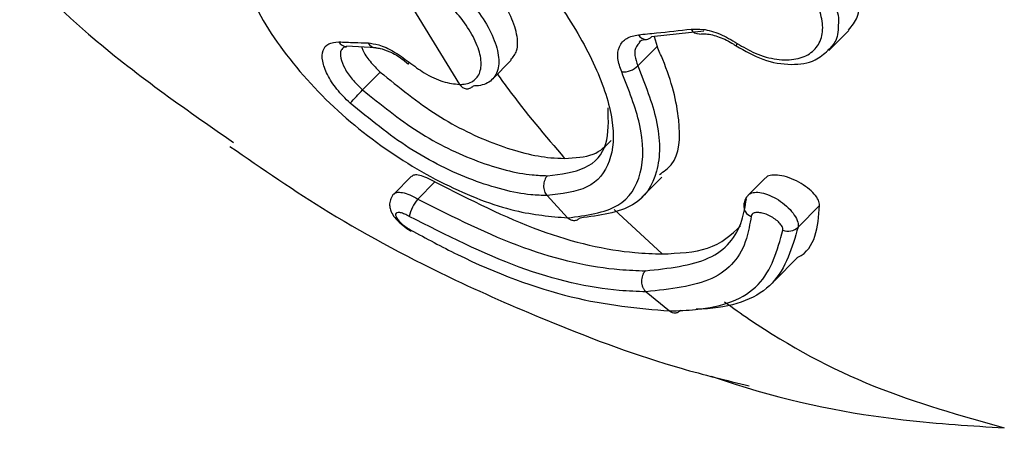
# Model space of a CAD drawing. Units: millimetres. Extents: x 1179 to 18761, y 3996 to 14285.
# Drawn here: x 4222 to 4245, y 11008 to 11018 of the extents above; entities that cross this region are included whole.
import ezdxf

# ---------------------------------------------------------------- set-up
doc = ezdxf.new("R2010")
doc.units = ezdxf.units.MM
doc.linetypes.add('ACAD_ISO03W100', pattern=[30, 12, -18])
doc.layers.add('HERNI_PRVEK', color=4, linetype='Continuous')
doc.layers.add('KOTY', color=7, linetype='Continuous', lineweight=13)
doc.layers.add('KOTY1', color=7, linetype='Continuous', lineweight=13)
doc.styles.add('arial', font='arial.ttf')
doc.dimstyles.new('KOTY_50', dxfattribs={"dimtxt": 125, "dimasz": 50, "dimexe": 50, "dimexo": 50, "dimgap": 30, "dimtad": 1, "dimdec": 0, "dimrnd": 10, "dimdsep": 46, "dimtxsty": 'arial', "dimblk": 'ARCHTICK', "dimcen": -1.5, "dimclrt": 2, "dimadec": 0, "dimazin": 0, "dimtfac": 0.63, "dimtdec": 0, "dimtix": 1, "dimtmove": 2, "dimatfit": 3, "dimldrblk": 'KOTA', "dimfxl": 400, "dimfxlon": 1, "dimtfill": 1, "dimtolj": 1, "dimtzin": 0, "dimarcsym": 0})

# ---------------------------------------------------------------- blocks, each defined once
blk = doc.blocks.new('_ArchTick')
at = {"color": 0, "linetype": 'ByBlock', "const_width": 0.15}
blk.add_lwpolyline([(-0.5, -0.5), (0.5, 0.5)], dxfattribs=at)
blk = doc.blocks.new('*D6')
at = {"layer": 'Defpoints', "color": 0, "transparency": 16777216}
for p in [(3310.574, 12180.355), (3310.574, 11028.301), (7878.741, 11028.301)]:
    blk.add_point(p, dxfattribs=at)
at = {"layer": 'KOTY1', "color": 0, "lineweight": -2, "transparency": 16777216}
for p, q in [((7478.741, 12180.355), (7928.741, 12180.355)), ((7878.741, 12180.355), (7878.741, 11028.301)), ((7478.741, 11028.301), (7928.741, 11028.301))]:
    blk.add_line(p, q, dxfattribs=at)
at = {"layer": 'KOTY1', "color": 0, "lineweight": -2, "transparency": 16777216, "xscale": 50, "yscale": 50, "zscale": 50}
for p, rotation in [((7878.741, 12180.355), 90), ((7878.741, 11028.301), 270)]:
    blk.add_blockref('_ArchTick', p, dxfattribs=dict(at, rotation=rotation))
at = {"layer": 'KOTY1', "color": 2, "transparency": 16777216, "insert": (7784.919, 11604.328), "char_height": 125, "attachment_point": 5, "rotation": 90, "style": 'arial', "bg_fill": 3, "box_fill_scale": 1.1, "bg_fill_color": 256, "bg_fill_true_color": 13158600, "bg_fill_transparency": 0}
blk.add_mtext('\\A1;1150', dxfattribs=at)
blk = doc.blocks.new('KOTA')
for p, q in [((-75, -75), (75, 75)), ((0, 75), (0, -75)), ((-75, 0), (75, 0))]:
    blk.add_line(p, q)
blk = doc.blocks.new('*D9')
at = {"layer": 'Defpoints', "color": 0, "transparency": 16777216}
for p in [(3310.574, 11028.301), (3426.573, 9529.202), (7878.741, 9529.202)]:
    blk.add_point(p, dxfattribs=at)
at = {"layer": 'KOTY1', "color": 0, "lineweight": -2, "transparency": 16777216}
for p, q in [((7478.741, 11028.301), (7928.741, 11028.301)), ((7878.741, 11028.301), (7878.741, 9529.202)), ((7478.741, 9529.202), (7928.741, 9529.202))]:
    blk.add_line(p, q, dxfattribs=at)
at = {"layer": 'KOTY1', "color": 0, "lineweight": -2, "transparency": 16777216, "xscale": 50, "yscale": 50, "zscale": 50}
for p, rotation in [((7878.741, 11028.301), 90), ((7878.741, 9529.202), 270)]:
    blk.add_blockref('_ArchTick', p, dxfattribs=dict(at, rotation=rotation))
at = {"layer": 'KOTY1', "color": 2, "transparency": 16777216, "insert": (7784.919, 10278.751), "char_height": 125, "attachment_point": 5, "rotation": 90, "style": 'arial', "bg_fill": 3, "box_fill_scale": 1.1, "bg_fill_color": 256, "bg_fill_true_color": 13158600, "bg_fill_transparency": 0}
blk.add_mtext('\\A1;1500', dxfattribs=at)
blk = doc.blocks.new('*D7')
at = {"layer": 'Defpoints', "color": 0, "transparency": 16777216}
for p in [(3426.573, 13679.202), (3426.573, 9529.202), (8210.879, 9529.202)]:
    blk.add_point(p, dxfattribs=at)
at = {"layer": 'KOTY1', "color": 0, "lineweight": -2, "transparency": 16777216}
for p, q in [((7810.879, 13679.202), (8260.879, 13679.202)), ((8210.879, 13679.202), (8210.879, 9529.202)), ((7810.879, 9529.202), (8260.879, 9529.202))]:
    blk.add_line(p, q, dxfattribs=at)
at = {"layer": 'KOTY1', "color": 0, "lineweight": -2, "transparency": 16777216, "xscale": 50, "yscale": 50, "zscale": 50}
for p, rotation in [((8210.879, 13679.202), 90), ((8210.879, 9529.202), 270)]:
    blk.add_blockref('_ArchTick', p, dxfattribs=dict(at, rotation=rotation))
at = {"layer": 'KOTY1', "color": 2, "transparency": 16777216, "insert": (8117.057, 11604.202), "char_height": 125, "attachment_point": 5, "rotation": 90, "style": 'arial', "bg_fill": 3, "box_fill_scale": 1.1, "bg_fill_color": 256, "bg_fill_true_color": 13158600, "bg_fill_transparency": 0}
blk.add_mtext('\\A1;4150', dxfattribs=at)
blk = doc.blocks.new('*D10')
at = {"layer": 'Defpoints', "color": 0, "transparency": 16777216}
for p in [(1231.573, 11604.202), (7497.93, 11604.202), (1231.573, 8605.439)]:
    blk.add_point(p, dxfattribs=at)
at = {"layer": 'KOTY1', "color": 0, "lineweight": -2, "transparency": 16777216}
for p, q in [((1231.573, 9005.439), (1231.573, 8555.439)), ((7497.93, 9005.439), (7497.93, 8555.439)), ((7497.93, 8605.439), (1231.573, 8605.439))]:
    blk.add_line(p, q, dxfattribs=at)
at = {"layer": 'KOTY1', "color": 0, "lineweight": -2, "transparency": 16777216, "xscale": 50, "yscale": 50, "zscale": 50, "rotation": 180}
blk.add_blockref('_ArchTick', (1231.573, 8605.439), dxfattribs=at)
at = {"layer": 'KOTY1', "color": 0, "lineweight": -2, "transparency": 16777216, "xscale": 50, "yscale": 50, "zscale": 50}
blk.add_blockref('_ArchTick', (7497.93, 8605.439), dxfattribs=at)
at = {"layer": 'KOTY1', "color": 2, "transparency": 16777216, "insert": (4364.752, 8699.261), "char_height": 125, "attachment_point": 5, "style": 'arial', "bg_fill": 3, "box_fill_scale": 1.1, "bg_fill_color": 256, "bg_fill_true_color": 13158600, "bg_fill_transparency": 0}
blk.add_mtext('\\A1;6270', dxfattribs=at)
blk = doc.blocks.new('*D14')
at = {"layer": 'Defpoints', "color": 0, "transparency": 16777216}
for p in [(4121.573, 11029.202), (4800.811, 9691.803)]:
    blk.add_point(p, dxfattribs=at)
at = {"layer": 'KOTY', "color": 0, "lineweight": -2, "transparency": 16777216}
for p, q in [((4121.573, 11029.202), (4423.109, 10435.487)), ((4800.811, 9691.803), (4673.293, 9942.882))]:
    blk.add_line(p, q, dxfattribs=at)
at = {"layer": 'KOTY', "color": 0, "lineweight": -2, "transparency": 16777216, "xscale": 50, "yscale": 50, "zscale": 50, "rotation": 296.9250812865909}
blk.add_blockref('_ArchTick', (4800.811, 9691.803), dxfattribs=at)
at = {"layer": 'KOTY', "color": 2, "transparency": 16777216, "insert": (4548.201, 10189.184), "char_height": 125, "attachment_point": 5, "rotation": 296.9251, "style": 'arial', "bg_fill": 3, "box_fill_scale": 1.1, "bg_fill_color": 256, "bg_fill_true_color": 13158600, "bg_fill_transparency": 0}
blk.add_mtext('\\A1;R1500', dxfattribs=at)
blk = doc.blocks.new('*D16')
at = {"layer": 'Defpoints', "color": 0, "transparency": 16777216}
for p in [(2733.574, 12089.002), (5499.573, 11841.702), (5499.573, 9024.695)]:
    blk.add_point(p, dxfattribs=at)
at = {"layer": 'KOTY1', "color": 0, "lineweight": -2, "transparency": 16777216}
for p, q in [((2733.574, 9424.695), (2733.574, 8974.695)), ((5499.573, 9424.695), (5499.573, 8974.695)), ((2733.574, 9024.695), (5499.573, 9024.695))]:
    blk.add_line(p, q, dxfattribs=at)
at = {"layer": 'KOTY1', "color": 0, "lineweight": -2, "transparency": 16777216, "xscale": 50, "yscale": 50, "zscale": 50, "rotation": 180}
blk.add_blockref('_ArchTick', (2733.574, 9024.695), dxfattribs=at)
at = {"layer": 'KOTY1', "color": 0, "lineweight": -2, "transparency": 16777216, "xscale": 50, "yscale": 50, "zscale": 50}
blk.add_blockref('_ArchTick', (5499.573, 9024.695), dxfattribs=at)
at = {"layer": 'KOTY1', "color": 2, "transparency": 16777216, "insert": (4116.573, 9118.517), "char_height": 125, "attachment_point": 5, "style": 'arial', "bg_fill": 3, "box_fill_scale": 1.1, "bg_fill_color": 256, "bg_fill_true_color": 13158600, "bg_fill_transparency": 0}
blk.add_mtext('\\A1;2770', dxfattribs=at)
blk = doc.blocks.new('*D24')
at = {"layer": 'Defpoints', "color": 0, "transparency": 16777216}
for p in [(5560.073, 11604.202), (3989.149, 11029.114), (3989.39, 11028.455)]:
    blk.add_point(p, dxfattribs=at)
at = {"layer": 'KOTY', "color": 0, "lineweight": -2, "transparency": 16777216}
for p, q in [((5559.832, 11604.861), (5542.624, 11651.806)), ((5559.832, 11604.861), (3989.149, 11029.114)), ((3989.149, 11029.114), (3971.94, 11076.059))]:
    blk.add_line(p, q, dxfattribs=at)
at = {"layer": 'KOTY', "color": 0, "lineweight": -2, "transparency": 16777216, "xscale": 50, "yscale": 50, "zscale": 50}
for p, rotation in [((5559.832, 11604.861), 20.13082966508933), ((3989.149, 11029.114), 200.1308296650894)]:
    blk.add_blockref('_ArchTick', p, dxfattribs=dict(at, rotation=rotation))
at = {"layer": 'KOTY', "color": 2, "transparency": 16777216, "insert": (4742.2, 11405.077), "char_height": 125, "attachment_point": 5, "rotation": 20.1308, "style": 'arial', "bg_fill": 3, "box_fill_scale": 1.1, "bg_fill_color": 256, "bg_fill_true_color": 13158600, "bg_fill_transparency": 0}
blk.add_mtext('\\A1;1670', dxfattribs=at)
blk = doc.blocks.new('*D27')
at = {"layer": 'Defpoints', "color": 0, "transparency": 16777216}
for p in [(2731.574, 12179.202), (7497.93, 9529.202), (7497.93, 9529.202)]:
    blk.add_point(p, dxfattribs=at)
at = {"layer": 'KOTY', "color": 0, "lineweight": -2, "transparency": 16777216}
for p, q in [((2731.574, 12179.202), (2707.277, 12135.502)), ((2731.574, 12179.202), (7497.93, 9529.202)), ((7497.93, 9529.202), (7522.227, 9572.902))]:
    blk.add_line(p, q, dxfattribs=at)
at = {"layer": 'KOTY', "color": 0, "lineweight": -2, "transparency": 16777216, "xscale": 50, "yscale": 50, "zscale": 50}
for p, rotation in [((2731.574, 12179.202), 150.9268080653165), ((7497.93, 9529.202), 330.9268080653165)]:
    blk.add_blockref('_ArchTick', p, dxfattribs=dict(at, rotation=rotation))
at = {"layer": 'KOTY', "color": 2, "transparency": 16777216, "insert": (7121.577, 9861.972), "char_height": 125, "attachment_point": 5, "rotation": 330.9268, "style": 'arial', "bg_fill": 3, "box_fill_scale": 1.1, "bg_fill_color": 256, "bg_fill_true_color": 13158600, "bg_fill_transparency": 0}
blk.add_mtext('\\A1;5450', dxfattribs=at)
blk = doc.blocks.new('*D28')
at = {"layer": 'Defpoints', "color": 0, "transparency": 16777216}
for p in [(2733.073, 11029.202), (7497.93, 9529.202), (7497.93, 9529.202)]:
    blk.add_point(p, dxfattribs=at)
at = {"layer": 'KOTY', "color": 0, "lineweight": -2, "transparency": 16777216}
for p, q in [((2733.073, 11029.202), (2748.087, 11076.895)), ((2733.073, 11029.202), (6704.141, 9779.091)), ((7497.93, 9529.202), (7117.033, 9649.111)), ((7497.93, 9529.202), (7512.944, 9576.895))]:
    blk.add_line(p, q, dxfattribs=at)
at = {"layer": 'KOTY', "color": 0, "lineweight": -2, "transparency": 16777216, "xscale": 50, "yscale": 50, "zscale": 50}
for p, rotation in [((2733.073, 11029.202), 162.5257462899816), ((7497.93, 9529.202), 342.5257462899817)]:
    blk.add_blockref('_ArchTick', p, dxfattribs=dict(at, rotation=rotation))
at = {"layer": 'KOTY', "color": 2, "transparency": 16777216, "insert": (6909.086, 9709.332), "char_height": 125, "attachment_point": 5, "rotation": 342.5257, "style": 'arial', "bg_fill": 3, "box_fill_scale": 1.1, "bg_fill_color": 256, "bg_fill_true_color": 13158600, "bg_fill_transparency": 0}
blk.add_mtext('\\A1;5000', dxfattribs=at)
blk = doc.blocks.new('*D29')
at = {"layer": 'Defpoints', "color": 0, "linetype": 'ACAD_ISO03W100', "ltscale": 3, "transparency": 16777216}
for p in [(7497.847, 13679.202), (1231.573, 9529.202), (1231.573, 9529.202)]:
    blk.add_point(p, dxfattribs=at)
at = {"layer": 'KOTY', "color": 0, "linetype": 'ACAD_ISO03W100', "lineweight": -2, "ltscale": 3, "transparency": 16777216}
for p, q in [((7497.847, 13679.202), (7470.238, 13720.889)), ((7497.847, 13679.202), (7204.861, 13485.165)), ((1231.573, 9529.202), (6844.816, 13246.716)), ((1231.573, 9529.202), (1203.965, 9570.889))]:
    blk.add_line(p, q, dxfattribs=at)
at = {"layer": 'KOTY', "color": 0, "linetype": 'ACAD_ISO03W100', "lineweight": -2, "ltscale": 3, "transparency": 16777216, "xscale": 50, "yscale": 50, "zscale": 50}
for p, rotation in [((7497.847, 13679.202), 33.5155384076323), ((1231.573, 9529.202), 213.5155384076322)]:
    blk.add_blockref('_ArchTick', p, dxfattribs=dict(at, rotation=rotation))
at = {"layer": 'KOTY', "color": 2, "linetype": 'ACAD_ISO03W100', "ltscale": 3, "transparency": 16777216, "insert": (7022.077, 13370.109), "char_height": 125, "attachment_point": 5, "rotation": 33.5155, "style": 'arial', "bg_fill": 3, "box_fill_scale": 1.1, "bg_fill_color": 256, "bg_fill_true_color": 13158600, "bg_fill_transparency": 0}
blk.add_mtext('\\A1;7520', dxfattribs=at)

msp = doc.modelspace()

# ---------------------------------------------------------------- dimensions: what is measured, and where the dimension line sits
at = {"layer": 'KOTY', "linetype": 'ACAD_ISO03W100', "ltscale": 3}
dim = msp.add_linear_dim(base=(1231.573, 9529.202), p1=(7497.847, 13679.202), p2=(1231.573, 9529.202), angle=213.5155, dimstyle='KOTY_50', dxfattribs=at)
dim.commit()
dim.dimension.update_dxf_attribs({"geometry": '*D29', "text_midpoint": (7022.077, 13370.109), "dimtype": 161})

# ---------------------------------------------------------------- next in the draw order: linework, layer by layer
at = {"layer": 'HERNI_PRVEK'}
for p, q in [((4230.963, 11018.657), (4232.528, 11016.101)), ((4238.199, 11017.338), (4236.983, 11017.21)), ((4241.108, 11016.89), (4241.574, 11017.358)), ((4237.049, 11017.217), (4237.115, 11016.985)), ((4229.908, 11016.981), (4229.903, 11016.981)), ((4229.908, 11016.996), (4230.582, 11016.961)), ((4236.67, 11016.537), (4237.115, 11016.985)), ((4231.201, 11016.687), (4231.342, 11016.575)), ((4233.289, 11016.221), (4233.729, 11016.663)), ((4230.273, 11015.977), (4230.684, 11016.39)), ((4231.414, 11013.967), (4231.002, 11013.554)), ((4236.753, 11013.471), (4237.227, 11013.947)), ((4239.634, 11013.93), (4239.238, 11013.532)), ((4231.554, 11013.436), (4231.953, 11013.837)), ((4234.56, 11013.517), (4235.037, 11013.001)), ((4240.392, 11012.787), (4240.89, 11013.288)), ((4236.118, 11013.195), (4237.232, 11012.161)), ((4239.853, 11011.547), (4240.371, 11012.068)), ((4236.859, 11011.282), (4237.405, 11010.836))]:
    msp.add_line(p, q, dxfattribs=at)
at = {"layer": 'HERNI_PRVEK', "flags": 128}
for points in [[(4231.353, 11016.619), (4231.344, 11016.598), (4231.342, 11016.585), (4231.345, 11016.58)], [(4239.139, 11013.35), (4239.134, 11013.332), (4239.128, 11013.299)], [(4231.392, 11012.717), (4231.395, 11012.702), (4231.401, 11012.694)]]:
    msp.add_lwpolyline(points, dxfattribs=at)
at = {"layer": 'HERNI_PRVEK'}
for centre, radius, start, end in [((4238.082, 11017.474), 0.196, 206.0874, 275.3882), ((4236.862, 11017.349), 0.201, 206.8124, 273.041), ((4236.848, 11017.322), 0.175, 277.9708, 320.1045), ((4229.909, 11017.2), 0.219, 209.7321, 268.2641), ((4230.589, 11017.173), 0.218, 209.6086, 268.9188), ((4239.045, 11016.994), 0.0933, 138.0432, 176.8347), ((4236.335, 11016.853), 0.46, 264.7527, 316.5835), ((4226.144, 11019.536), 5.451, 314.783, 319.2374), ((4232.267, 11012.843), 0.928, 140.2304, 168.0998), ((4239.392, 11013.283), 0.265, 176.4161, 249.7978), ((4240.163, 11013.014), 0.323, 247.2385, 315.3352)]:
    msp.add_arc(centre, radius, start, end, dxfattribs=at)
for points, knots in [([(4216.193, 11040.333), (4215.926, 11039.35), (4215.333, 11037.17), (4215.282, 11033.538), (4215.934, 11029.681), (4217.415, 11025.618), (4219.995, 11021.355), (4223.343, 11017.489), (4226.12, 11015.556), (4227.273, 11014.754)], [0, 0, 0, 0, 0.106281, 0.23583, 0.368393, 0.501062, 0.666552, 0.86154, 1, 1, 1, 1]), ([(4229.486, 11021.8), (4229.622, 11021.794), (4230.142, 11021.769), (4231.176, 11021.409), (4232.54, 11020.518), (4233.835, 11019.294), (4234.938, 11017.899), (4235.738, 11016.493), (4236.142, 11015.236), (4236.08, 11014.268), (4235.575, 11013.635), (4234.897, 11013.556), (4234.56, 11013.517)], [0, 0, 0, 0, 0.037914, 0.145092, 0.252349, 0.359211, 0.466113, 0.573718, 0.681744, 0.789093, 0.895323, 1, 1, 1, 1]), ([(4241.564, 11017.367), (4241.641, 11017.46), (4241.807, 11017.658), (4241.831, 11018.106), (4241.679, 11018.617), (4241.352, 11019.127), (4240.893, 11019.578), (4240.349, 11019.922), (4239.772, 11020.121), (4239.233, 11020.139), (4238.838, 11020.033), (4238.703, 11019.869), (4238.661, 11019.818)], [0, 0, 0, 0, 0.094328, 0.202224, 0.308571, 0.413927, 0.518976, 0.624454, 0.731109, 0.839513, 0.9496, 1, 1, 1, 1]), ([(4237.98, 11018.868), (4238.009, 11019.012), (4238.068, 11019.3), (4238.388, 11019.578), (4238.838, 11019.697), (4239.387, 11019.633), (4239.967, 11019.393), (4240.505, 11019.011), (4240.95, 11018.533), (4241.226, 11018.028), (4241.35, 11017.675), (4241.328, 11017.535), (4241.328, 11017.533)], [0, 0, 0, 0, 0.11112, 0.22197, 0.334263, 0.447444, 0.560175, 0.671562, 0.781435, 0.890169, 0.998372, 1, 1, 1, 1]), ([(4233.716, 11016.674), (4233.77, 11016.738), (4233.891, 11016.882), (4233.877, 11017.262), (4233.711, 11017.739), (4233.391, 11018.253), (4232.96, 11018.741), (4232.462, 11019.148), (4231.953, 11019.423), (4231.619, 11019.503), (4231.464, 11019.506), (4231.447, 11019.506)], [0, 0, 0, 0, 0.101509, 0.227689, 0.353957, 0.480101, 0.606118, 0.732158, 0.858298, 0.98446, 1, 1, 1, 1]), ([(4238.975, 11017.057), (4239.114, 11016.974), (4239.415, 11016.795), (4239.901, 11016.665), (4240.356, 11016.669), (4240.711, 11016.82), (4240.928, 11017.093), (4240.988, 11017.462), (4240.887, 11017.887), (4240.636, 11018.324), (4240.259, 11018.727), (4239.794, 11019.047), (4239.294, 11019.244), (4238.817, 11019.289), (4238.425, 11019.177), (4238.145, 11018.931), (4238.091, 11018.68), (4238.064, 11018.555)], [0, 0, 0, 0, 0.058872, 0.127561, 0.195674, 0.262818, 0.329067, 0.394754, 0.460767, 0.526273, 0.592887, 0.660393, 0.728706, 0.797305, 0.865385, 0.932616, 1, 1, 1, 1]), ([(4231.01, 11019.067), (4231.157, 11019.05), (4231.45, 11019.016), (4231.966, 11018.751), (4232.469, 11018.363), (4232.913, 11017.883), (4233.247, 11017.369), (4233.435, 11016.88), (4233.454, 11016.468), (4233.298, 11016.181), (4233.059, 11016.073), (4232.884, 11016.066), (4232.842, 11016.064)], [0, 0, 0, 0, 0.1073368, 0.2146855, 0.3220534, 0.4294127, 0.5367362, 0.6440144, 0.7513672, 0.858789, 0.9661909, 1, 1, 1, 1]), ([(4232.528, 11016.101), (4232.563, 11016.103), (4232.711, 11016.109), (4232.913, 11016.2), (4233.042, 11016.444), (4233.023, 11016.793), (4232.861, 11017.209), (4232.576, 11017.646), (4232.199, 11018.056), (4231.773, 11018.387), (4231.335, 11018.614), (4231.087, 11018.643), (4230.963, 11018.657)], [0, 0, 0, 0, 0.033698, 0.140768, 0.248061, 0.35555, 0.46316, 0.570852, 0.678489, 0.785899, 0.893028, 1, 1, 1, 1]), ([(4227.574, 11018.355), (4227.663, 11018.166), (4228.006, 11017.441), (4228.924, 11016.179), (4230.457, 11014.781), (4232.17, 11013.732), (4233.789, 11013.107), (4234.643, 11013.034), (4235.037, 11013.001)], [0, 0, 0, 0, 0.068005, 0.261129, 0.455043, 0.647238, 0.837166, 1, 1, 1, 1]), ([(4236.682, 11017.258), (4236.822, 11017.272), (4237.226, 11017.31), (4237.637, 11017.357), (4237.906, 11017.388)], [0, 0, 0, 0, 0.3460349, 1, 1, 1, 1]), ([(4237.906, 11017.388), (4237.996, 11017.39), (4238.202, 11017.397), (4238.581, 11017.291), (4238.844, 11017.135), (4238.975, 11017.057)], [0, 0, 0, 0, 0.280907, 0.640128, 1, 1, 1, 1]), ([(4241.328, 11017.533), (4241.323, 11017.385), (4241.315, 11017.127), (4241.155, 11016.966), (4241.086, 11016.896)], [0, 0, 0, 0, 0.569573, 1, 1, 1, 1]), ([(4236.293, 11016.395), (4236.256, 11016.501), (4236.179, 11016.718), (4236.225, 11016.992), (4236.387, 11017.195), (4236.584, 11017.237), (4236.682, 11017.258)], [0, 0, 0, 0, 0.240969, 0.493448, 0.746899, 1, 1, 1, 1]), ([(4236.706, 11017.085), (4236.708, 11017.088), (4236.723, 11017.116), (4236.768, 11017.144), (4236.861, 11017.145), (4236.872, 11017.145)], [0, 0, 0, 0, 0.106432, 0.887412, 1, 1, 1, 1]), ([(4238.101, 11017.27), (4238.15, 11017.276), (4238.271, 11017.289), (4238.562, 11017.213), (4238.808, 11017.099), (4238.932, 11017.01), (4238.95, 11016.997)], [0, 0, 0, 0, 0.234182, 0.582226, 0.938432, 1, 1, 1, 1]), ([(4229.984, 11015.667), (4229.877, 11015.774), (4229.661, 11015.989), (4229.44, 11016.335), (4229.326, 11016.652), (4229.339, 11016.903), (4229.466, 11017.069), (4229.635, 11017.084), (4229.719, 11017.091)], [0, 0, 0, 0, 0.167486, 0.334808, 0.501802, 0.66832, 0.834258, 1, 1, 1, 1]), ([(4229.719, 11017.091), (4229.841, 11017.086), (4230.067, 11017.076), (4230.295, 11017.069), (4230.4, 11017.065)], [0, 0, 0, 0, 0.540176, 1, 1, 1, 1]), ([(4229.839, 11016.971), (4229.815, 11016.949), (4229.753, 11016.892), (4229.758, 11016.716), (4229.846, 11016.481), (4230.021, 11016.219), (4230.189, 11016.058), (4230.273, 11015.977)], [0, 0, 0, 0, 0.1398771, 0.3544961, 0.5694836, 0.7845996, 1, 1, 1, 1]), ([(4229.83, 11016.978), (4229.827, 11016.977), (4229.82, 11016.975), (4229.871, 11016.976), (4229.903, 11016.977)], [0, 0, 0, 0, 0.376414, 1, 1, 1, 1]), ([(4230.251, 11016.978), (4230.259, 11016.952), (4230.293, 11016.847), (4230.44, 11016.635), (4230.603, 11016.472), (4230.684, 11016.39)], [0, 0, 0, 0, 0.14438, 0.572071, 1, 1, 1, 1]), ([(4230.4, 11017.065), (4230.48, 11017.055), (4230.659, 11017.033), (4230.997, 11016.883), (4231.234, 11016.707), (4231.353, 11016.619)], [0, 0, 0, 0, 0.288897, 0.644059, 1, 1, 1, 1]), ([(4230.585, 11016.95), (4230.615, 11016.949), (4230.69, 11016.947), (4230.913, 11016.863), (4231.101, 11016.766), (4231.199, 11016.689), (4231.201, 11016.687)], [0, 0, 0, 0, 0.23274, 0.594725, 0.989471, 1, 1, 1, 1]), ([(4236.714, 11017.077), (4236.684, 11017.049), (4236.605, 11016.973), (4236.583, 11016.781), (4236.641, 11016.617), (4236.67, 11016.537)], [0, 0, 0, 0, 0.2372333, 0.6278596, 1, 1, 1, 1]), ([(4237.17, 11014.006), (4237.27, 11014.076), (4237.633, 11014.331), (4237.686, 11015.239), (4237.436, 11016.259), (4237.16, 11016.883), (4237.115, 11016.985)], [0, 0, 0, 0, 0.145367, 0.532952, 0.92398, 1, 1, 1, 1]), ([(4238.953, 11017), (4239.158, 11016.883), (4239.58, 11016.641), (4240.227, 11016.538), (4240.763, 11016.613), (4240.991, 11016.811), (4241.086, 11016.893)], [0, 0, 0, 0, 0.270119, 0.552842, 0.814636, 1, 1, 1, 1]), ([(4231.353, 11016.619), (4231.47, 11016.533), (4231.73, 11016.34), (4232.153, 11016.143), (4232.403, 11016.115), (4232.528, 11016.101)], [0, 0, 0, 0, 0.28893, 0.644764, 1, 1, 1, 1]), ([(4236.67, 11016.537), (4236.838, 11016.102), (4237.203, 11015.157), (4237.185, 11014.022), (4236.641, 11013.169), (4235.777, 11013.056), (4235.325, 11012.997)], [0, 0, 0, 0, 0.214446, 0.466412, 0.720181, 1, 1, 1, 1]), ([(4230.684, 11016.39), (4231.118, 11016.037), (4231.986, 11015.331), (4233.403, 11014.654), (4234.393, 11014.401), (4234.862, 11014.385), (4234.968, 11014.382)], [0, 0, 0, 0, 0.303698, 0.60739, 0.910758, 1, 1, 1, 1]), ([(4233.407, 11016.339), (4233.487, 11016.228), (4233.981, 11015.541), (4234.518, 11014.91), (4234.968, 11014.382)], [0, 0, 0, 0, 0.1627062, 1, 1, 1, 1]), ([(4235.037, 11013.001), (4235.469, 11013.057), (4236.294, 11013.166), (4236.805, 11013.983), (4236.812, 11015.07), (4236.457, 11015.977), (4236.293, 11016.395)], [0, 0, 0, 0, 0.279, 0.532525, 0.784861, 1, 1, 1, 1]), ([(4230.273, 11015.977), (4230.697, 11015.633), (4231.555, 11014.938), (4232.966, 11014.264), (4233.975, 11014.002), (4234.454, 11013.985), (4234.569, 11013.981)], [0, 0, 0, 0, 0.2961429, 0.5997127, 0.9030973, 1, 1, 1, 1]), ([(4232.528, 11016.101), (4232.549, 11016.076), (4232.593, 11016.025), (4232.679, 11015.996), (4232.768, 11016.005), (4232.817, 11016.044), (4232.842, 11016.064)], [0, 0, 0, 0, 0.2500084, 0.4999817, 0.7499579, 1, 1, 1, 1]), ([(4234.56, 11013.517), (4234.437, 11013.521), (4233.927, 11013.539), (4232.852, 11013.822), (4231.349, 11014.551), (4230.436, 11015.297), (4229.984, 11015.667)], [0, 0, 0, 0, 0.096679, 0.399539, 0.703139, 1, 1, 1, 1]), ([(4234.569, 11013.981), (4234.883, 11014.019), (4235.516, 11014.094), (4236.006, 11014.649), (4235.986, 11015.26), (4235.977, 11015.556)], [0, 0, 0, 0, 0.337417, 0.679403, 1, 1, 1, 1]), ([(4227.193, 11014.662), (4227.944, 11014.142), (4229.565, 11013.019), (4232.145, 11011.653), (4234.872, 11010.464), (4237.163, 11009.605), (4238.727, 11009.224), (4239.258, 11009.095)], [0, 0, 0, 0, 0.216747, 0.468651, 0.652242, 0.882051, 1, 1, 1, 1]), ([(4234.968, 11014.382), (4235.207, 11014.395), (4235.68, 11014.421), (4235.926, 11014.673), (4236.048, 11014.798)], [0, 0, 0, 0, 0.505598, 1, 1, 1, 1]), ([(4231.953, 11013.837), (4231.889, 11013.871), (4231.762, 11013.939), (4231.596, 11013.992), (4231.471, 11014.005), (4231.434, 11013.977), (4231.417, 11013.964)], [0, 0, 0, 0, 0.2591871, 0.5184646, 0.7768849, 1, 1, 1, 1]), ([(4234.569, 11013.981), (4234.557, 11013.967), (4234.531, 11013.937), (4234.503, 11013.881), (4234.485, 11013.818), (4234.478, 11013.752), (4234.482, 11013.685), (4234.498, 11013.622), (4234.524, 11013.563), (4234.548, 11013.532), (4234.56, 11013.517)], [0, 0, 0, 0, 0.125044, 0.2500782, 0.3750207, 0.5000278, 0.6250274, 0.7500124, 0.8750465, 1, 1, 1, 1]), ([(4240.89, 11013.288), (4240.886, 11013.328), (4240.877, 11013.409), (4240.774, 11013.554), (4240.616, 11013.701), (4240.41, 11013.835), (4240.181, 11013.939), (4239.959, 11013.997), (4239.778, 11013.999), (4239.668, 11013.972), (4239.644, 11013.933), (4239.639, 11013.925)], [0, 0, 0, 0, 0.118365, 0.236619, 0.358365, 0.483613, 0.609729, 0.733714, 0.853667, 0.969528, 1, 1, 1, 1]), ([(4231.953, 11013.837), (4232.771, 11013.423), (4234.409, 11012.593), (4236.193, 11012.197), (4237.026, 11012.168), (4237.232, 11012.161)], [0, 0, 0, 0, 0.42909, 0.858418, 1, 1, 1, 1]), ([(4231.006, 11013.557), (4231.005, 11013.556), (4230.969, 11013.531), (4230.925, 11013.448), (4230.896, 11013.33), (4230.909, 11013.212), (4230.956, 11013.095), (4231.049, 11012.965), (4231.199, 11012.827), (4231.332, 11012.73), (4231.397, 11012.697), (4231.402, 11012.695)], [0, 0, 0, 0, 0.002563, 0.119406, 0.231349, 0.331286, 0.444535, 0.603851, 0.808921, 0.987241, 1, 1, 1, 1]), ([(4231.011, 11013.548), (4231.02, 11013.56), (4231.048, 11013.597), (4231.159, 11013.601), (4231.321, 11013.561), (4231.462, 11013.494), (4231.538, 11013.446), (4231.554, 11013.436)], [0, 0, 0, 0, 0.1299088, 0.4052116, 0.672442, 0.9337844, 1, 1, 1, 1]), ([(4239.241, 11013.528), (4239.232, 11013.521), (4239.183, 11013.484), (4239.141, 11013.399), (4239.136, 11013.324), (4239.135, 11013.299)], [0, 0, 0, 0, 0.13213, 0.705263, 1, 1, 1, 1]), ([(4239.238, 11013.531), (4239.239, 11013.532), (4239.255, 11013.566), (4239.343, 11013.593), (4239.494, 11013.6), (4239.684, 11013.55), (4239.886, 11013.453), (4240.083, 11013.315), (4240.25, 11013.151), (4240.362, 11012.981), (4240.398, 11012.859), (4240.393, 11012.802), (4240.392, 11012.787)], [0, 0, 0, 0, 0.003638, 0.118667, 0.232834, 0.347959, 0.465689, 0.586735, 0.710579, 0.835442, 0.958803, 1, 1, 1, 1]), ([(4231.554, 11013.436), (4232.381, 11013.021), (4234.037, 11012.19), (4235.821, 11011.804), (4236.648, 11011.777), (4236.844, 11011.77)], [0, 0, 0, 0, 0.432649, 0.865436, 1, 1, 1, 1]), ([(4236.844, 11011.77), (4237.38, 11011.828), (4238.453, 11011.945), (4239.062, 11012.67), (4239.163, 11013.268), (4239.191, 11013.436)], [0, 0, 0, 0, 0.418193, 0.836258, 1, 1, 1, 1]), ([(4240.365, 11012.075), (4240.373, 11012.078), (4240.809, 11012.282), (4240.85, 11012.789), (4240.89, 11013.288)], [0, 0, 0, 0, 0.0180793, 1, 1, 1, 1]), ([(4231.359, 11013.034), (4231.35, 11013.039), (4231.305, 11013.065), (4231.224, 11013.102), (4231.132, 11013.128), (4231.065, 11013.125), (4231.035, 11013.091), (4231.045, 11013.032), (4231.095, 11012.955), (4231.176, 11012.87), (4231.278, 11012.787), (4231.354, 11012.74), (4231.392, 11012.717)], [0, 0, 0, 0, 0.025926, 0.127896, 0.232041, 0.339905, 0.451367, 0.56478, 0.677404, 0.786974, 0.893514, 1, 1, 1, 1]), ([(4236.86, 11011.282), (4236.656, 11011.289), (4235.796, 11011.318), (4233.939, 11011.725), (4232.22, 11012.598), (4231.359, 11013.034)], [0, 0, 0, 0, 0.134452, 0.566916, 1, 1, 1, 1]), ([(4235.325, 11012.997), (4235.303, 11012.979), (4235.259, 11012.943), (4235.18, 11012.929), (4235.102, 11012.945), (4235.059, 11012.982), (4235.037, 11013.001)], [0, 0, 0, 0, 0.2499517, 0.5000868, 0.7500611, 1, 1, 1, 1]), ([(4239.301, 11013.034), (4239.271, 11012.857), (4239.166, 11012.229), (4238.533, 11011.466), (4237.417, 11011.343), (4236.859, 11011.282)], [0, 0, 0, 0, 0.164026, 0.582229, 1, 1, 1, 1]), ([(4240.038, 11012.717), (4240.038, 11012.724), (4240.038, 11012.755), (4240.012, 11012.819), (4239.939, 11012.907), (4239.834, 11012.991), (4239.712, 11013.059), (4239.588, 11013.107), (4239.475, 11013.128), (4239.383, 11013.123), (4239.318, 11013.092), (4239.307, 11013.054), (4239.301, 11013.034)], [0, 0, 0, 0, 0.0368152, 0.1478806, 0.2613087, 0.3744152, 0.484712, 0.5912715, 0.6944826, 0.7960283, 0.8979347, 1, 1, 1, 1]), ([(4237.232, 11012.161), (4237.612, 11012.179), (4238.422, 11012.219), (4238.836, 11012.61), (4239.055, 11012.818)], [0, 0, 0, 0, 0.469647, 1, 1, 1, 1]), ([(4240.392, 11012.787), (4240.252, 11012.307), (4239.973, 11011.345), (4238.884, 11010.913), (4238.114, 11010.879), (4238.024, 11010.875)], [0, 0, 0, 0, 0.468951, 0.938348, 1, 1, 1, 1]), ([(4231.392, 11012.717), (4231.753, 11012.522), (4233.008, 11011.845), (4235.209, 11011.031), (4236.674, 11010.901), (4237.406, 11010.836)], [0, 0, 0, 0, 0.1680245, 0.5842032, 1, 1, 1, 1]), ([(4237.405, 11010.836), (4237.611, 11010.843), (4238.486, 11010.874), (4239.65, 11011.308), (4239.908, 11012.247), (4240.038, 11012.717)], [0, 0, 0, 0, 0.133097, 0.566266, 1, 1, 1, 1]), ([(4236.844, 11011.77), (4236.83, 11011.754), (4236.802, 11011.723), (4236.774, 11011.661), (4236.756, 11011.592), (4236.752, 11011.521), (4236.761, 11011.45), (4236.782, 11011.383), (4236.815, 11011.325), (4236.844, 11011.296), (4236.859, 11011.282)], [0, 0, 0, 0, 0.124945, 0.249927, 0.374937, 0.499955, 0.62497, 0.750001, 0.87498, 1, 1, 1, 1]), ([(4238.685, 11011.047), (4238.877, 11010.91), (4239.983, 11010.122), (4242.127, 11008.975), (4244.165, 11008.406), (4245.182, 11008.121)], [0, 0, 0, 0, 0.095294, 0.54822, 1, 1, 1, 1]), ([(4237.405, 11010.836), (4237.426, 11010.822), (4237.468, 11010.795), (4237.539, 11010.788), (4237.609, 11010.806), (4237.648, 11010.838), (4237.668, 11010.855)], [0, 0, 0, 0, 0.2499185, 0.4999863, 0.7500405, 1, 1, 1, 1]), ([(4238.37, 11009.324), (4238.556, 11009.26), (4240.098, 11008.73), (4242.593, 11008.271), (4244.426, 11008.165), (4245.182, 11008.121)], [0, 0, 0, 0, 0.074495, 0.618455, 1, 1, 1, 1])]:
    msp.add_open_spline(points, degree=3, knots=knots, dxfattribs=at)

# ---------------------------------------------------------------- next in the draw order: dimensions: what is measured, and where the dimension line sits
at = {"layer": 'KOTY1'}
dim = msp.add_linear_dim(base=(7878.741, 11028.301), p1=(3310.574, 12180.355), p2=(3310.574, 11028.301), angle=90, dimstyle='KOTY_50', dxfattribs=at)
dim.commit()
dim.dimension.update_dxf_attribs({"geometry": '*D6', "text_midpoint": (7784.919, 11604.328)})

# ---------------------------------------------------------------- next in the draw order: dimensions: what is measured, and where the dimension line sits
dim = msp.add_linear_dim(base=(7878.741, 9529.202), p1=(3310.574, 11028.301), p2=(3426.573, 9529.202), angle=90, dimstyle='KOTY_50', dxfattribs=at)
dim.commit()
dim.dimension.update_dxf_attribs({"geometry": '*D9', "text_midpoint": (7784.919, 10278.751)})

# ---------------------------------------------------------------- next in the draw order: dimensions: what is measured, and where the dimension line sits
dim = msp.add_linear_dim(base=(8210.879, 9529.202), p1=(3426.573, 13679.202), p2=(3426.573, 9529.202), angle=90, dimstyle='KOTY_50', dxfattribs=at)
dim.commit()
dim.dimension.update_dxf_attribs({"geometry": '*D7', "text_midpoint": (8117.057, 11604.202)})

# ---------------------------------------------------------------- next in the draw order: dimensions: what is measured, and where the dimension line sits
dim = msp.add_linear_dim(base=(1231.573, 8605.439), p1=(7497.93, 11604.202), p2=(1231.573, 11604.202), dimstyle='KOTY_50', dxfattribs=at)
dim.commit()
dim.dimension.update_dxf_attribs({"geometry": '*D10', "text_midpoint": (4364.752, 8699.261)})

# ---------------------------------------------------------------- next in the draw order: dimensions: what is measured, and where the dimension line sits
at = {"layer": 'KOTY'}
dim = msp.add_radius_dim(center=(4121.573, 11029.202), mpoint=(4800.811, 9691.803), dimstyle='KOTY_50', dxfattribs=at)
dim.commit()
dim.dimension.update_dxf_attribs({"geometry": '*D14', "text_midpoint": (4548.201, 10189.184), "dimtype": 164})

# ---------------------------------------------------------------- next in the draw order: dimensions: what is measured, and where the dimension line sits
at = {"layer": 'KOTY1'}
dim = msp.add_linear_dim(base=(5499.573, 9024.695), p1=(2733.574, 12089.002), p2=(5499.573, 11841.702), dimstyle='KOTY_50', dxfattribs=at)
dim.commit()
dim.dimension.update_dxf_attribs({"geometry": '*D16', "text_midpoint": (4116.573, 9118.517)})

# ---------------------------------------------------------------- next in the draw order: dimensions: what is measured, and where the dimension line sits
at = {"layer": 'KOTY'}
dim = msp.add_aligned_dim(p1=(5560.073, 11604.202), p2=(3989.39, 11028.455), distance=-0.701, dimstyle='KOTY_50', dxfattribs=at)
dim.commit()
dim.dimension.update_dxf_attribs({"geometry": '*D24', "text_midpoint": (4742.2, 11405.077)})

# ---------------------------------------------------------------- next in the draw order: dimensions: what is measured, and where the dimension line sits
dim = msp.add_linear_dim(base=(7497.93, 9529.202), p1=(2731.574, 12179.202), p2=(7497.93, 9529.202), angle=330.9268, dimstyle='KOTY_50', dxfattribs=at)
dim.commit()
dim.dimension.update_dxf_attribs({"geometry": '*D27', "text_midpoint": (7121.577, 9861.972), "dimtype": 161})

# ---------------------------------------------------------------- next in the draw order: dimensions: what is measured, and where the dimension line sits
dim = msp.add_linear_dim(base=(7497.93, 9529.202), p1=(2733.073, 11029.202), p2=(7497.93, 9529.202), angle=342.5257, dimstyle='KOTY_50', dxfattribs=at)
dim.commit()
dim.dimension.update_dxf_attribs({"geometry": '*D28', "text_midpoint": (6909.086, 9709.332), "dimtype": 161})

doc.saveas('drawing.dxf')
